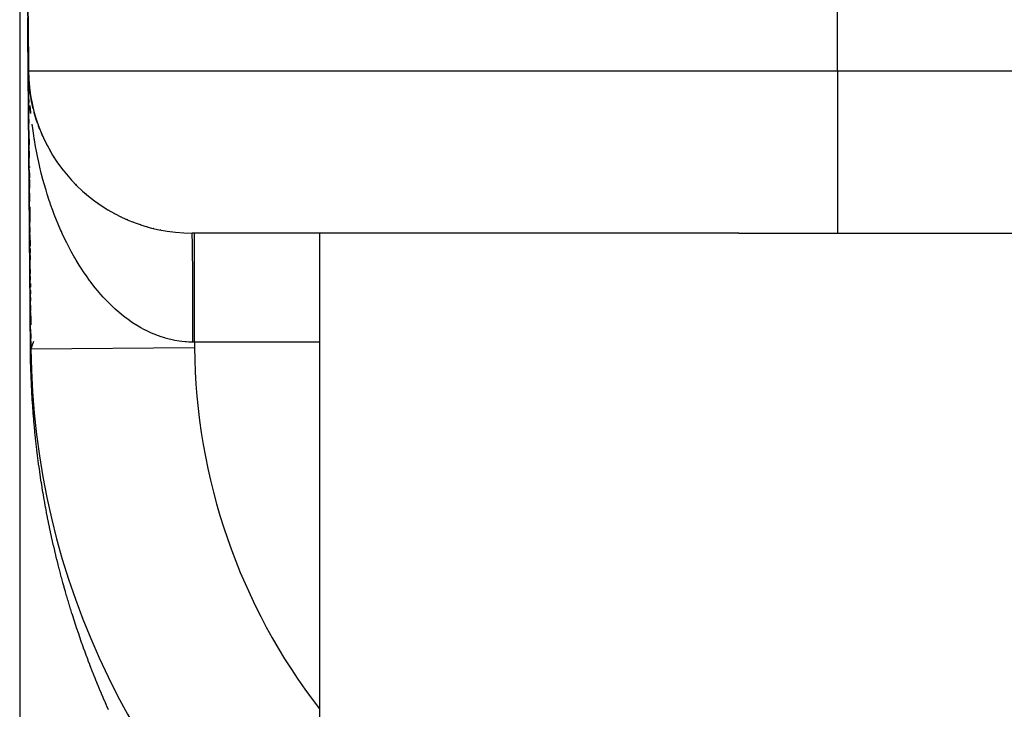
# Model space of a CAD drawing. Extents: x 24 to 1748, y -1113 to 406.
# Drawn here: x 45 to 63, y -666 to -654 of the extents above; entities that cross this region are included whole.
import ezdxf

# ---------------------------------------------------------------- set-up
doc = ezdxf.new("R2010")
doc.units = 0
doc.linetypes.add('DASHED', pattern=[11.05, 8.7, -2.35])
doc.layers.get('0').update_dxf_attribs({"linetype": 'CONTINUOUS'})
doc.layers.add('NEVIDI', color=4, linetype='DASHED')

msp = doc.modelspace()

# ---------------------------------------------------------------- linework, layer by layer
at = {"color": 2}
for p, q in [((45, -636), (45.161676, -654.52618)), ((45, -636), (45, -676)), ((45, -636), (45, -676)), ((45, -636), (45, -676)), ((45, -636), (45, -676)), ((45.161676, -654.52618), (45, -636)), ((45.153773, -653.620636), (45.161833, -654.544225)), ((45.206148, -659.622171), (45.161676, -654.52618)), ((45.162427, -654.61234), (45.161676, -654.52618)), ((45.161676, -654.52618), (45.162427, -654.61234)), ((45.161676, -654.52618), (45.162427, -654.61234)), ((45.162427, -654.61234), (45.161676, -654.52618)), ((45.161676, -654.52618), (45.162427, -654.61234)), ((45.162427, -654.61234), (45.161676, -654.52618)), ((45.161676, -654.52618), (45.162427, -654.61234)), ((45.162427, -654.61234), (45.161676, -654.52618)), ((45.206148, -659.622171), (45.161676, -654.52618)), ((45.16378, -654.653789), (45.161676, -654.52618)), ((45.161883, -654.549911), (45.162427, -654.61234)), ((45.162157, -654.581344), (45.162897, -654.6662)), ((45.162157, -654.581344), (45.162897, -654.6662)), ((45.164062, -654.799619), (45.163189, -654.699651)), ((45.163189, -654.699651), (45.164062, -654.799619)), ((45.163189, -654.699651), (45.164062, -654.799619)), ((45.164062, -654.799619), (45.163189, -654.699651)), ((45.163189, -654.699651), (45.164062, -654.799619)), ((45.164062, -654.799619), (45.163189, -654.699651)), ((45.163189, -654.699651), (45.164062, -654.799619)), ((45.164062, -654.799619), (45.163189, -654.699651)), ((45.16626, -654.73825), (45.164154, -654.66654)), ((45.165603, -654.655575), (45.165522, -654.654101)), ((45.165526, -654.654191), (45.165603, -654.655575)), ((45.165719, -654.657929), (45.165603, -654.655575)), ((45.175106, -654.784676), (45.165603, -654.655575)), ((45.165603, -654.655575), (45.165719, -654.657929)), ((45.165829, -654.660283), (45.165719, -654.657929)), ((45.175526, -654.789362), (45.165719, -654.657929)), ((45.175106, -654.784676), (45.165719, -654.657929)), ((45.165719, -654.657929), (45.165829, -654.660283)), ((45.165934, -654.662637), (45.165829, -654.660283)), ((45.175315, -654.785993), (45.165829, -654.660283)), ((45.175526, -654.789362), (45.165829, -654.660283)), ((45.165829, -654.660283), (45.165934, -654.662637)), ((45.166033, -654.664991), (45.165934, -654.662637)), ((45.175302, -654.785883), (45.165934, -654.662637)), ((45.165934, -654.662637), (45.166033, -654.664991)), ((45.166127, -654.667346), (45.166033, -654.664991)), ((45.166033, -654.664991), (45.166127, -654.667346)), ((45.166215, -654.669701), (45.166127, -654.667346)), ((45.166127, -654.667346), (45.166215, -654.669701)), ((45.165278, -654.938978), (45.164223, -654.818083)), ((45.164223, -654.818083), (45.165278, -654.938978)), ((45.164223, -654.818083), (45.165278, -654.938978)), ((45.165278, -654.938978), (45.164223, -654.818083)), ((45.164223, -654.818083), (45.165278, -654.938978)), ((45.165278, -654.938978), (45.164223, -654.818083)), ((45.164223, -654.818083), (45.165278, -654.938978)), ((45.165278, -654.938978), (45.164223, -654.818083)), ((45.175106, -654.784676), (45.174824, -654.781786)), ((45.174838, -654.781933), (45.175106, -654.784676)), ((45.17935, -654.824077), (45.175106, -654.784676)), ((45.175526, -654.789362), (45.175106, -654.784676)), ((45.188556, -654.899564), (45.175106, -654.784676)), ((45.188556, -654.899564), (45.175106, -654.784676)), ((45.179351, -654.824081), (45.175106, -654.784676)), ((45.188556, -654.899564), (45.175106, -654.784676)), ((45.179351, -654.824081), (45.175106, -654.784676)), ((45.175106, -654.784676), (45.175526, -654.789362)), ((45.188542, -654.899564), (45.175526, -654.789362)), ((45.175526, -654.789362), (45.175923, -654.794049)), ((45.175923, -654.794049), (45.175526, -654.789362)), ((45.188611, -654.899564), (45.175526, -654.789362)), ((45.175923, -654.794049), (45.175526, -654.789362)), ((45.188611, -654.899564), (45.175526, -654.789362)), ((45.188542, -654.899564), (45.175526, -654.789362)), ((45.175526, -654.789362), (45.175923, -654.794049)), ((45.175923, -654.794049), (45.175526, -654.789362)), ((45.188611, -654.899564), (45.175526, -654.789362)), ((45.188542, -654.899564), (45.175526, -654.789362)), ((45.175526, -654.789362), (45.175923, -654.794049)), ((45.210729, -655.041017), (45.190157, -654.913238)), ((45.166241, -655.049311), (45.166785, -655.111724)), ((45.166786, -655.111733), (45.166241, -655.049311)), ((45.166241, -655.049311), (45.166786, -655.111733)), ((45.166241, -655.049311), (45.166786, -655.111733)), ((45.166786, -655.111733), (45.166241, -655.049311)), ((45.166241, -655.049311), (45.166786, -655.111733)), ((45.166786, -655.111733), (45.166241, -655.049311)), ((45.166241, -655.049311), (45.166786, -655.111733)), ((45.166786, -655.111733), (45.166241, -655.049311)), ((45.166241, -655.049311), (45.166785, -655.111724)), ((45.210729, -655.041017), (45.209727, -655.035417)), ((45.224455, -655.111069), (45.210729, -655.041017)), ((45.2123, -655.050224), (45.210729, -655.041017)), ((45.236792, -655.167769), (45.210729, -655.041017)), ((45.224496, -655.111265), (45.210729, -655.041017)), ((45.224496, -655.111265), (45.210729, -655.041017)), ((45.236792, -655.167769), (45.2123, -655.050224)), ((45.16733, -655.174154), (45.168389, -655.295455)), ((45.16842, -655.298997), (45.16733, -655.174154)), ((45.16733, -655.174154), (45.16842, -655.298997)), ((45.16733, -655.174154), (45.16842, -655.298997)), ((45.16842, -655.298997), (45.16733, -655.174154)), ((45.16733, -655.174154), (45.16842, -655.298997)), ((45.16842, -655.298997), (45.16733, -655.174154)), ((45.16733, -655.174154), (45.16842, -655.298997)), ((45.16842, -655.298997), (45.16733, -655.174154)), ((45.16733, -655.174154), (45.168389, -655.295455)), ((45.236792, -655.167769), (45.235269, -655.160917)), ((45.239202, -655.179126), (45.236792, -655.167769)), ((45.249516, -655.218448), (45.236792, -655.167769)), ((45.236792, -655.167769), (45.239202, -655.179126)), ((45.267964, -655.292008), (45.266131, -655.285166)), ((45.169443, -655.416206), (45.170054, -655.486255)), ((45.170054, -655.486263), (45.169443, -655.416206)), ((45.169443, -655.416206), (45.170054, -655.486263)), ((45.169443, -655.416206), (45.170054, -655.486263)), ((45.170054, -655.486263), (45.169443, -655.416206)), ((45.169443, -655.416206), (45.170054, -655.486263)), ((45.170054, -655.486263), (45.169443, -655.416206)), ((45.169443, -655.416206), (45.170054, -655.486263)), ((45.170054, -655.486263), (45.169443, -655.416206)), ((45.169443, -655.416206), (45.170054, -655.486255)), ((45.287304, -655.359446), (45.268297, -655.293252)), ((45.271709, -655.30666), (45.268297, -655.293252)), ((45.305166, -655.417233), (45.268297, -655.293252)), ((45.305166, -655.417233), (45.268297, -655.293252)), ((45.2873, -655.359431), (45.268297, -655.293252)), ((45.305166, -655.417233), (45.268297, -655.293252)), ((45.2873, -655.359431), (45.268297, -655.293252)), ((45.305166, -655.417233), (45.302296, -655.408076)), ((45.326574, -655.481247), (45.305166, -655.417233)), ((45.309731, -655.432575), (45.305166, -655.417233)), ((45.326526, -655.48111), (45.305166, -655.417233)), ((45.326526, -655.48111), (45.305166, -655.417233)), ((45.347322, -655.539477), (45.343626, -655.529195)), ((45.371002, -655.601262), (45.347322, -655.539477)), ((45.370989, -655.60123), (45.347322, -655.539477)), ((45.370989, -655.60123), (45.347322, -655.539477)), ((45.172616, -655.779846), (45.17345, -655.875396)), ((45.172616, -655.779846), (45.17345, -655.875396)), ((45.424409, -655.728262), (45.399259, -655.670292)), ((45.424408, -655.728259), (45.399259, -655.670292)), ((45.424408, -655.728259), (45.399259, -655.670292)), ((45.447174, -655.777825), (45.441664, -655.765763)), ((45.174503, -655.996019), (45.174957, -656.048126)), ((45.174503, -655.996019), (45.174957, -656.048126)), ((45.504673, -655.893478), (45.498119, -655.880608)), ((45.567055, -656.006498), (45.559467, -655.993019)), ((45.175502, -656.110575), (45.174748, -656.024153)), ((45.174748, -656.024153), (45.175502, -656.110575)), ((45.174748, -656.024153), (45.175502, -656.110575)), ((45.175502, -656.110575), (45.174748, -656.024153)), ((45.174748, -656.024153), (45.175502, -656.110575)), ((45.175502, -656.110575), (45.174748, -656.024153)), ((45.174748, -656.024153), (45.175502, -656.110575)), ((45.175502, -656.110575), (45.174748, -656.024153)), ((45.634196, -656.116675), (45.625539, -656.102683)), ((45.176973, -656.279044), (45.177137, -656.297913)), ((45.176973, -656.279044), (45.177137, -656.297913)), ((45.780292, -656.32504), (45.771416, -656.313065)), ((45.177975, -656.393902), (45.178773, -656.485301)), ((45.178227, -656.422836), (45.177975, -656.393902)), ((45.177975, -656.393902), (45.178227, -656.422836)), ((45.177975, -656.393902), (45.178227, -656.422836)), ((45.178227, -656.422836), (45.177975, -656.393902)), ((45.177975, -656.393902), (45.178227, -656.422836)), ((45.178227, -656.422836), (45.177975, -656.393902)), ((45.177975, -656.393902), (45.178227, -656.422836)), ((45.178227, -656.422836), (45.177975, -656.393902)), ((45.177975, -656.393902), (45.178773, -656.485301)), ((45.180408, -656.672726), (45.179057, -656.517914)), ((45.179057, -656.517914), (45.180408, -656.672726)), ((45.179057, -656.517914), (45.180408, -656.672726)), ((45.180408, -656.672726), (45.179057, -656.517914)), ((45.179057, -656.517914), (45.180408, -656.672726)), ((45.180408, -656.672726), (45.179057, -656.517914)), ((45.179057, -656.517914), (45.180408, -656.672726)), ((45.180408, -656.672726), (45.179057, -656.517914)), ((45.86282, -656.428078), (45.850949, -656.413392)), ((46.036297, -656.617875), (46.022472, -656.603401)), ((46.022472, -656.603402), (46.036297, -656.617875)), ((46.036297, -656.617875), (46.022484, -656.603414)), ((46.036297, -656.617875), (46.022484, -656.603414)), ((46.022486, -656.603416), (46.036297, -656.617875)), ((46.022486, -656.603416), (46.036297, -656.617875)), ((46.128847, -656.706895), (46.114196, -656.692782)), ((45.182347, -656.894928), (45.181232, -656.767152)), ((45.181232, -656.767152), (45.182347, -656.894928)), ((45.181232, -656.767152), (45.182347, -656.894928)), ((45.182347, -656.894928), (45.181232, -656.767152)), ((45.181232, -656.767152), (45.182347, -656.894928)), ((45.182347, -656.894928), (45.181232, -656.767152)), ((45.181232, -656.767152), (45.182347, -656.894928)), ((45.182347, -656.894928), (45.181232, -656.767152)), ((45.182129, -656.86992), (45.18259, -656.922709)), ((45.182129, -656.86992), (45.18259, -656.922709)), ((46.225021, -656.791782), (46.209654, -656.77817)), ((46.32462, -656.872398), (46.308647, -656.859387)), ((45.183424, -657.018346), (45.183681, -657.047736)), ((45.185864, -657.297901), (45.183424, -657.018346)), ((45.183424, -657.018346), (45.185864, -657.297901)), ((45.183424, -657.018346), (45.185864, -657.297901)), ((45.185864, -657.297901), (45.183424, -657.018346)), ((45.183424, -657.018346), (45.185864, -657.297901)), ((45.185864, -657.297901), (45.183424, -657.018346)), ((45.183424, -657.018346), (45.185864, -657.297901)), ((45.185864, -657.297901), (45.183424, -657.018346)), ((45.183424, -657.018346), (45.183681, -657.047736)), ((46.427442, -656.948606), (46.411002, -656.936297)), ((46.533286, -657.020269), (46.516552, -657.008774)), ((46.641944, -657.08726), (46.625085, -657.076673)), ((45.1846, -657.153045), (45.185528, -657.259361)), ((45.1846, -657.153045), (45.185528, -657.259361)), ((46.753197, -657.149486), (46.736404, -657.139873)), ((46.86683, -657.206859), (46.850374, -657.198293)), ((46.982624, -657.259291), (46.966764, -657.25181)), ((45.186734, -657.397627), (45.187502, -657.485615)), ((45.187502, -657.485615), (45.186734, -657.397627)), ((45.186734, -657.397627), (45.187502, -657.485615)), ((45.186734, -657.397627), (45.187502, -657.485615)), ((45.187502, -657.485615), (45.186734, -657.397627)), ((45.186734, -657.397627), (45.187502, -657.485615)), ((45.187502, -657.485615), (45.186734, -657.397627)), ((45.186734, -657.397627), (45.187502, -657.485615)), ((45.187502, -657.485615), (45.186734, -657.397627)), ((45.186734, -657.397627), (45.187502, -657.485615)), ((47.100363, -657.306698), (47.085209, -657.300262)), ((47.21983, -657.349022), (47.205614, -657.343618)), ((47.340809, -657.386214), (47.327888, -657.381838)), ((47.46092, -657.417579), (47.451601, -657.414782)), ((47.58646, -657.445038), (47.576576, -657.442413)), ((45.189688, -657.736045), (45.187846, -657.52497)), ((45.187846, -657.52497), (45.189688, -657.736045)), ((45.187846, -657.52497), (45.189688, -657.736045)), ((45.189688, -657.736045), (45.187846, -657.52497)), ((45.187846, -657.52497), (45.189688, -657.736045)), ((45.189688, -657.736045), (45.187846, -657.52497)), ((45.187846, -657.52497), (45.189688, -657.736045)), ((45.189688, -657.736045), (45.187846, -657.52497)), ((45.188806, -657.634994), (45.188959, -657.652548)), ((45.188806, -657.634994), (45.188959, -657.652548)), ((58.189879, -657.5), (48.161561, -657.5)), ((50.5, -657.5), (50.5, -672.5)), ((50.5, -657.5), (50.5, -672.5)), ((58.189879, -657.5), (66.429352, -657.5)), ((45.190781, -657.861329), (45.190077, -657.780648)), ((45.190077, -657.780648), (45.190781, -657.861329)), ((45.190077, -657.780648), (45.190781, -657.861329)), ((45.190781, -657.861329), (45.190077, -657.780648)), ((45.190077, -657.780648), (45.190781, -657.861329)), ((45.190781, -657.861329), (45.190077, -657.780648)), ((45.190077, -657.780648), (45.190781, -657.861329)), ((45.190781, -657.861329), (45.190077, -657.780648)), ((45.191199, -657.909272), (45.191875, -657.986659)), ((45.191199, -657.909272), (45.191875, -657.986659)), ((45.194064, -658.237495), (45.193454, -658.167583)), ((45.193454, -658.167583), (45.194064, -658.237495)), ((45.193454, -658.167583), (45.194064, -658.237495)), ((45.194064, -658.237495), (45.193454, -658.167583)), ((45.193454, -658.167583), (45.194064, -658.237495)), ((45.194064, -658.237495), (45.193454, -658.167583)), ((45.193454, -658.167583), (45.194064, -658.237495)), ((45.194064, -658.237495), (45.193454, -658.167583)), ((45.195159, -658.362999), (45.194586, -658.297343)), ((45.194586, -658.297343), (45.195159, -658.362999)), ((45.194586, -658.297343), (45.195159, -658.362999)), ((45.195159, -658.362999), (45.194586, -658.297343)), ((45.194586, -658.297343), (45.195159, -658.362999)), ((45.195159, -658.362999), (45.194586, -658.297343)), ((45.194586, -658.297343), (45.195159, -658.362999)), ((45.195159, -658.362999), (45.194586, -658.297343)), ((45.195707, -658.425775), (45.196255, -658.488568)), ((45.196255, -658.488568), (45.195707, -658.425775)), ((45.195707, -658.425775), (45.196255, -658.488568)), ((45.195707, -658.425775), (45.196255, -658.488568)), ((45.196255, -658.488568), (45.195707, -658.425775)), ((45.195707, -658.425775), (45.196255, -658.488568)), ((45.196255, -658.488568), (45.195707, -658.425775)), ((45.195707, -658.425775), (45.196255, -658.488568)), ((45.196255, -658.488568), (45.195707, -658.425775)), ((45.195707, -658.425775), (45.196255, -658.488568)), ((45.196803, -658.551377), (45.197351, -658.614203)), ((45.197351, -658.614203), (45.196803, -658.551377)), ((45.196803, -658.551377), (45.197351, -658.614203)), ((45.196803, -658.551377), (45.197351, -658.614203)), ((45.197351, -658.614203), (45.196803, -658.551377)), ((45.196803, -658.551377), (45.197351, -658.614203)), ((45.197351, -658.614203), (45.196803, -658.551377)), ((45.196803, -658.551377), (45.197351, -658.614203)), ((45.197351, -658.614203), (45.196803, -658.551377)), ((45.196803, -658.551377), (45.197351, -658.614203)), ((45.1979, -658.677048), (45.198448, -658.73991)), ((45.198448, -658.73991), (45.1979, -658.677048)), ((45.1979, -658.677048), (45.198448, -658.73991)), ((45.1979, -658.677048), (45.198448, -658.73991)), ((45.198448, -658.73991), (45.1979, -658.677048)), ((45.1979, -658.677048), (45.198448, -658.73991)), ((45.198448, -658.73991), (45.1979, -658.677048)), ((45.1979, -658.677048), (45.198448, -658.73991)), ((45.198448, -658.73991), (45.1979, -658.677048)), ((45.1979, -658.677048), (45.198448, -658.73991)), ((45.19915, -658.820343), (45.199546, -658.86569)), ((45.200095, -658.928612), (45.19915, -658.820343)), ((45.19915, -658.820343), (45.200095, -658.928612)), ((45.19915, -658.820343), (45.200095, -658.928612)), ((45.200095, -658.928612), (45.19915, -658.820343)), ((45.19915, -658.820343), (45.200095, -658.928612)), ((45.200095, -658.928612), (45.19915, -658.820343)), ((45.19915, -658.820343), (45.200095, -658.928612)), ((45.200095, -658.928612), (45.19915, -658.820343)), ((45.19915, -658.820343), (45.199546, -658.86569)), ((45.200299, -658.952029), (45.201412, -659.079495)), ((45.201194, -659.054513), (45.200299, -658.952029)), ((45.200299, -658.952029), (45.201194, -659.054513)), ((45.200299, -658.952029), (45.201194, -659.054513)), ((45.201194, -659.054513), (45.200299, -658.952029)), ((45.200299, -658.952029), (45.201194, -659.054513)), ((45.201194, -659.054513), (45.200299, -658.952029)), ((45.200299, -658.952029), (45.201194, -659.054513)), ((45.201194, -659.054513), (45.200299, -658.952029)), ((45.200299, -658.952029), (45.201412, -659.079495)), ((45.202293, -659.180498), (45.201451, -659.084033)), ((45.201451, -659.084033), (45.202293, -659.180498)), ((45.201451, -659.084033), (45.202293, -659.180498)), ((45.202293, -659.180498), (45.201451, -659.084033)), ((45.201451, -659.084033), (45.202293, -659.180498)), ((45.202293, -659.180498), (45.201451, -659.084033)), ((45.201451, -659.084033), (45.202293, -659.180498)), ((45.202293, -659.180498), (45.201451, -659.084033)), ((45.20372, -659.344017), (45.204494, -659.432739)), ((45.20372, -659.344017), (45.204494, -659.432739)), ((45.204494, -659.432739), (45.20377, -659.349776)), ((45.20377, -659.349776), (45.204494, -659.432739)), ((45.20377, -659.349776), (45.204494, -659.432739)), ((45.204494, -659.432739), (45.20377, -659.349776)), ((45.20377, -659.349776), (45.204494, -659.432739)), ((45.204494, -659.432739), (45.20377, -659.349776)), ((45.20377, -659.349776), (45.204494, -659.432739)), ((45.204494, -659.432739), (45.20377, -659.349776)), ((45.2061, -659.616742), (45.204933, -659.483035)), ((45.204933, -659.483035), (45.2061, -659.616742)), ((45.204933, -659.483035), (45.2061, -659.616742)), ((45.2061, -659.616742), (45.204933, -659.483035)), ((45.204933, -659.483035), (45.2061, -659.616742)), ((45.2061, -659.616742), (45.204933, -659.483035)), ((45.204933, -659.483035), (45.2061, -659.616742)), ((45.2061, -659.616742), (45.204933, -659.483035)), ((45.206148, -659.622171), (45.207174, -659.622163))]:
    msp.add_line(p, q, dxfattribs=at)
for centre, radius, end in [((48.161561, -654.5), 3, 270), ((59.205614, -659.5), 14, 231.482902)]:
    msp.add_arc(centre, radius, 180.5, end, dxfattribs=at)
at = {"layer": 'NEVIDI', "color": 7, "linetype": 'CONTINUOUS'}
for p, q in [((60, -654.52618), (60, -636)), ((45.148172, -653.666596), (45.147233, -653.554676)), ((45.148172, -653.666596), (45.147831, -653.625998)), ((45.148193, -653.669128), (45.148172, -653.666596)), ((45.149138, -653.781676), (45.148193, -653.669128)), ((45.149155, -653.783795), (45.149138, -653.781676)), ((45.150101, -653.896466), (45.149155, -653.783795)), ((45.150123, -653.899096), (45.150101, -653.896466)), ((45.150316, -653.922182), (45.150123, -653.899096)), ((45.151027, -654.006901), (45.150316, -653.922182)), ((45.151073, -654.012434), (45.15075, -653.973887)), ((45.151073, -654.012434), (45.151027, -654.006901)), ((45.151092, -654.014647), (45.151073, -654.012434)), ((45.152046, -654.128304), (45.151092, -654.014647)), ((45.152068, -654.130955), (45.152046, -654.128304)), ((45.153023, -654.244789), (45.152068, -654.130955)), ((45.153023, -654.244789), (45.152711, -654.207585)), ((45.153045, -654.247472), (45.153023, -654.244789)), ((45.153165, -654.261727), (45.153045, -654.247472)), ((45.153879, -654.346891), (45.153165, -654.261727)), ((45.154002, -654.361492), (45.153879, -654.346891)), ((45.154025, -654.364197), (45.154002, -654.361492)), ((45.154985, -654.478703), (45.154025, -654.364197)), ((45.155008, -654.481378), (45.154985, -654.478703)), ((45.155973, -654.596411), (45.155008, -654.481378)), ((45.161676, -654.52618), (60, -654.52618)), ((60, -654.52618), (80.5, -654.52618)), ((60, -654.52618), (60, -657.5)), ((45.155995, -654.599114), (45.155973, -654.596411)), ((45.156028, -654.603042), (45.155995, -654.599114)), ((45.156746, -654.688643), (45.156028, -654.603042)), ((45.156962, -654.714374), (45.156746, -654.688643)), ((45.156985, -654.717055), (45.156962, -654.714374)), ((45.157956, -654.832806), (45.156985, -654.717055)), ((45.171648, -654.865889), (45.16626, -654.73825)), ((45.157978, -654.835513), (45.157956, -654.832806)), ((45.158185, -654.860169), (45.157978, -654.835513)), ((45.158906, -654.946093), (45.158185, -654.860169)), ((45.158954, -654.951852), (45.158906, -654.946093)), ((45.158976, -654.95447), (45.158954, -654.951852)), ((45.159953, -655.0709), (45.158976, -654.95447)), ((45.159976, -655.073632), (45.159953, -655.0709)), ((45.160958, -655.190638), (45.159976, -655.073632)), ((45.160981, -655.193381), (45.160958, -655.190638)), ((45.161074, -655.204501), (45.160981, -655.193381)), ((45.161798, -655.290847), (45.161074, -655.204501)), ((45.203753, -655.289825), (45.191783, -655.162279)), ((45.161966, -655.310793), (45.161789, -655.289772)), ((45.161966, -655.310793), (45.161798, -655.290847)), ((45.161989, -655.313564), (45.161966, -655.310793)), ((45.162976, -655.431197), (45.161989, -655.313564)), ((45.162999, -655.433949), (45.162976, -655.431197)), ((45.16325, -655.463853), (45.162999, -655.433949)), ((45.163977, -655.550511), (45.16325, -655.463853)), ((45.205846, -655.309407), (45.203753, -655.289825)), ((45.163991, -655.552244), (45.163977, -655.550511)), ((45.16401, -655.554555), (45.163991, -655.552244)), ((45.165006, -655.673201), (45.16401, -655.554555)), ((45.238952, -655.583056), (45.227847, -655.49973)), ((45.25737, -655.708638), (45.238952, -655.583056)), ((45.165029, -655.675965), (45.165006, -655.673201)), ((45.166026, -655.794793), (45.165029, -655.675965)), ((45.166049, -655.797576), (45.166026, -655.794793)), ((45.166163, -655.811101), (45.166049, -655.797576)), ((45.166893, -655.898167), (45.166163, -655.811101)), ((45.267582, -655.772862), (45.25737, -655.708638)), ((45.270563, -655.79099), (45.267582, -655.772862)), ((45.292107, -655.914886), (45.270563, -655.79099)), ((45.167052, -655.917058), (45.166893, -655.898167)), ((45.167075, -655.919837), (45.167052, -655.917058)), ((45.168077, -656.039325), (45.167075, -655.919837)), ((45.307421, -655.996448), (45.292107, -655.914886)), ((45.332116, -656.118789), (45.307421, -655.996448)), ((45.168101, -656.042138), (45.168077, -656.039325)), ((45.168356, -656.072602), (45.168101, -656.042138)), ((45.169089, -656.15997), (45.168356, -656.072602)), ((45.169108, -656.162196), (45.169082, -656.159085)), ((45.169108, -656.162196), (45.169089, -656.15997)), ((45.169131, -656.164978), (45.169108, -656.162196)), ((45.170142, -656.285432), (45.169131, -656.164978)), ((45.349482, -656.19913), (45.332116, -656.118789)), ((45.170165, -656.288227), (45.170142, -656.285432)), ((45.171181, -656.409268), (45.170165, -656.288227)), ((45.377268, -656.319572), (45.349482, -656.19913)), ((45.390265, -656.372937), (45.377268, -656.319572)), ((45.396633, -656.39846), (45.390265, -656.372937)), ((45.171205, -656.412104), (45.171181, -656.409268)), ((45.171293, -656.422665), (45.171205, -656.412104)), ((45.172029, -656.510427), (45.171293, -656.422665)), ((45.172221, -656.533315), (45.172029, -656.510427)), ((45.172245, -656.536176), (45.172221, -656.533315)), ((45.173269, -656.65814), (45.172245, -656.536176)), ((45.427484, -656.516862), (45.396633, -656.39846)), ((45.448888, -656.594433), (45.427484, -656.516862)), ((45.173288, -656.660443), (45.173269, -656.65814)), ((45.173504, -656.68624), (45.173288, -656.660443)), ((45.174243, -656.774292), (45.173504, -656.68624)), ((45.482741, -656.710519), (45.448888, -656.594433)), ((45.506033, -656.786236), (45.482741, -656.710519)), ((45.174313, -656.782639), (45.174243, -656.774292)), ((45.174337, -656.785421), (45.174313, -656.782639)), ((45.175364, -656.907853), (45.174337, -656.785421)), ((45.176421, -657.033913), (45.17491, -656.853747)), ((45.175388, -656.910728), (45.175364, -656.907853)), ((45.176421, -657.033913), (45.175388, -656.910728)), ((45.542792, -656.899702), (45.506033, -656.786236)), ((45.55696, -656.941647), (45.542792, -656.899702)), ((45.176441, -657.036227), (45.176421, -657.033913)), ((45.176464, -657.039018), (45.176441, -657.036227)), ((45.177206, -657.127449), (45.176464, -657.039018)), ((45.568, -656.973695), (45.55696, -656.941647)), ((45.607606, -657.084397), (45.568, -656.973695)), ((45.634727, -657.156665), (45.607606, -657.084397)), ((45.177477, -657.159687), (45.177206, -657.127449)), ((45.177501, -657.162566), (45.177477, -657.159687)), ((45.178538, -657.286207), (45.177501, -657.162566)), ((45.677152, -657.264554), (45.634727, -657.156665)), ((45.706062, -657.334791), (45.677152, -657.264554)), ((45.178563, -657.289111), (45.178538, -657.286207)), ((45.178692, -657.304591), (45.178563, -657.289111)), ((45.179437, -657.393301), (45.178692, -657.304591)), ((45.179602, -657.412954), (45.179437, -657.393301)), ((45.179626, -657.415845), (45.179602, -657.412954)), ((45.180669, -657.540184), (45.179626, -657.415845)), ((45.751186, -657.43962), (45.706062, -657.334791)), ((45.765029, -657.47069), (45.751186, -657.43962)), ((45.180694, -657.543089), (45.180669, -657.540184)), ((45.180928, -657.570996), (45.180694, -657.543089)), ((45.181674, -657.659981), (45.180928, -657.570996)), ((45.781811, -657.50771), (45.765029, -657.47069)), ((45.82951, -657.609274), (45.781811, -657.50771)), ((45.861983, -657.675509), (45.82951, -657.609274)), ((48.162017, -657.500684), (48.161712, -657.500074)), ((48.162469, -657.502707), (48.162017, -657.500684)), ((48.162774, -657.504836), (48.162469, -657.502707)), ((48.162815, -657.505172), (48.162774, -657.504836)), ((48.162884, -657.505753), (48.162815, -657.505172)), ((48.163224, -657.509096), (48.162884, -657.505753)), ((48.163527, -657.512733), (48.163224, -657.509096)), ((48.163977, -657.519244), (48.163527, -657.512733)), ((48.164278, -657.524382), (48.163977, -657.519244)), ((48.16436, -657.525884), (48.164278, -657.524382)), ((48.164428, -657.527157), (48.16436, -657.525884)), ((48.164724, -657.533116), (48.164428, -657.527157)), ((48.165022, -657.539716), (48.164724, -657.533116)), ((48.165466, -657.550696), (48.165022, -657.539716)), ((48.165761, -657.558772), (48.165466, -657.550696)), ((48.165884, -657.562316), (48.165761, -657.558772)), ((48.165949, -657.564231), (48.165884, -657.562316)), ((48.166198, -657.57188), (48.165949, -657.564231)), ((48.166492, -657.581482), (48.166198, -657.57188)), ((48.166923, -657.596736), (48.166492, -657.581482)), ((48.167213, -657.607789), (48.166923, -657.596736)), ((48.167372, -657.61411), (48.167213, -657.607789)), ((48.167437, -657.616752), (48.167372, -657.61411)), ((48.167639, -657.625187), (48.167437, -657.616752)), ((48.167924, -657.637674), (48.167639, -657.625187)), ((48.168343, -657.657177), (48.167924, -657.637674)), ((48.205195, -657.641613), (48.205196, -657.614121)), ((48.205196, -657.504622), (48.205196, -657.5)), ((48.205196, -657.505172), (48.205196, -657.504622)), ((48.205196, -657.515899), (48.205196, -657.505172)), ((48.205196, -657.524654), (48.205196, -657.515899)), ((48.205196, -657.525887), (48.205196, -657.524654)), ((48.205196, -657.560393), (48.205196, -657.525887)), ((48.205196, -657.562322), (48.205196, -657.560393)), ((48.205196, -657.56338), (48.205196, -657.562322)), ((48.205196, -657.611519), (48.205196, -657.56338)), ((48.205196, -657.614121), (48.205196, -657.611519)), ((45.181742, -657.668007), (45.181674, -657.659981)), ((45.181766, -657.670874), (45.181742, -657.668007)), ((45.18282, -657.796473), (45.181766, -657.670874)), ((45.18284, -657.798845), (45.182489, -657.75704)), ((45.18284, -657.798845), (45.18282, -657.796473)), ((45.183895, -657.924538), (45.18284, -657.798845)), ((45.912158, -657.773564), (45.861983, -657.675509)), ((45.946302, -657.837506), (45.912158, -657.773564)), ((48.168623, -657.671046), (48.168343, -657.657177)), ((48.168814, -657.680901), (48.168623, -657.671046)), ((48.168876, -657.684175), (48.168814, -657.680901)), ((48.169034, -657.692632), (48.168876, -657.684175)), ((48.169309, -657.707894), (48.169034, -657.692632)), ((48.169711, -657.731508), (48.169309, -657.707894)), ((48.169979, -657.748044), (48.169711, -657.731508)), ((48.1702, -657.762202), (48.169979, -657.748044)), ((48.170258, -657.766014), (48.1702, -657.762202)), ((48.170373, -657.773705), (48.170258, -657.766014)), ((48.170634, -657.791515), (48.170373, -657.773705)), ((48.171018, -657.819122), (48.170634, -657.791515)), ((48.205195, -657.677704), (48.205195, -657.641613)), ((48.205195, -657.680918), (48.205195, -657.677704)), ((48.205195, -657.749454), (48.205195, -657.680918)), ((48.205195, -657.758358), (48.205195, -657.749454)), ((48.205195, -657.762227), (48.205195, -657.758358)), ((48.205195, -657.852799), (48.205195, -657.762227)), ((45.183919, -657.927476), (45.183895, -657.924538)), ((45.184977, -658.053541), (45.183919, -657.927476)), ((45.998943, -657.931981), (45.946302, -657.837506)), ((46.011338, -657.953537), (45.998943, -657.931981)), ((46.034655, -657.993406), (46.011338, -657.953537)), ((46.089798, -658.084298), (46.034655, -657.993406)), ((48.171272, -657.838211), (48.171018, -657.819122)), ((48.171515, -657.857229), (48.171272, -657.838211)), ((48.171572, -657.861759), (48.171515, -657.857229)), ((48.171644, -657.86759), (48.171572, -657.861759)), ((48.171892, -657.888087), (48.171644, -657.86759)), ((48.172253, -657.919302), (48.171892, -657.888087)), ((48.172492, -657.940927), (48.172253, -657.919302)), ((48.172753, -657.965356), (48.172492, -657.940927)), ((48.172805, -657.970398), (48.172753, -657.965356)), ((48.172842, -657.973932), (48.172805, -657.970398)), ((48.173073, -657.996817), (48.172842, -657.973932)), ((48.173409, -658.031452), (48.173073, -657.996817)), ((48.205195, -657.857263), (48.205195, -657.852799)), ((48.205195, -657.88512), (48.205195, -657.857263)), ((48.205196, -657.960321), (48.205195, -657.88512)), ((48.205196, -657.9654), (48.205196, -657.960321)), ((48.205196, -658.046492), (48.205196, -657.9654)), ((45.185002, -658.056503), (45.184977, -658.053541)), ((45.186061, -658.182747), (45.185002, -658.056503)), ((46.126882, -658.142878), (46.089798, -658.084298)), ((46.184326, -658.229827), (46.126882, -658.142878)), ((48.173632, -658.055468), (48.173409, -658.031452)), ((48.173902, -658.085733), (48.173632, -658.055468)), ((48.17395, -658.09129), (48.173902, -658.085733)), ((48.173953, -658.091678), (48.17395, -658.09129)), ((48.174167, -658.116726), (48.173953, -658.091678)), ((48.174475, -658.154565), (48.174167, -658.116726)), ((48.174678, -658.180704), (48.174475, -658.154565)), ((48.205196, -658.080251), (48.205196, -658.046492)), ((48.205196, -658.085786), (48.205196, -658.080251)), ((48.205196, -658.211427), (48.205196, -658.085786)), ((45.186086, -658.185714), (45.186061, -658.182747)), ((45.186171, -658.195771), (45.186086, -658.185714)), ((45.186923, -658.285378), (45.186171, -658.195771)), ((45.187149, -658.312336), (45.186923, -658.285378)), ((45.187174, -658.315267), (45.187149, -658.312336)), ((45.188242, -658.442551), (45.187174, -658.315267)), ((46.222839, -658.285677), (46.184326, -658.229827)), ((46.282287, -658.368266), (46.222839, -658.285677)), ((48.174953, -658.217371), (48.174678, -658.180704)), ((48.174972, -658.220103), (48.174953, -658.217371)), ((48.174997, -658.223471), (48.174972, -658.220103)), ((48.175166, -658.247147), (48.174997, -658.223471)), ((48.175445, -658.288045), (48.175166, -658.247147)), ((48.175627, -658.316), (48.175445, -658.288045)), ((48.175889, -658.358008), (48.175627, -658.316)), ((48.175896, -658.35913), (48.175889, -658.358008)), ((48.175935, -658.365584), (48.175896, -658.35913)), ((48.205196, -658.217436), (48.205196, -658.211427)), ((48.205196, -658.230928), (48.205196, -658.217436)), ((48.205196, -658.352711), (48.205196, -658.230928)), ((48.205196, -658.359206), (48.205196, -658.352711)), ((48.205196, -658.435544), (48.205196, -658.359206)), ((45.188267, -658.445538), (45.188242, -658.442551)), ((45.188429, -658.464853), (45.188267, -658.445538)), ((45.189183, -658.554719), (45.188429, -658.464853)), ((46.291789, -658.381075), (46.282287, -658.368266)), ((46.322296, -658.421499), (46.291789, -658.381075)), ((46.383897, -658.499967), (46.322296, -658.421499)), ((46.425091, -658.550192), (46.383897, -658.499967)), ((48.176062, -658.386908), (48.175935, -658.365584)), ((48.176309, -658.430389), (48.176062, -658.386908)), ((48.176469, -658.460089), (48.176309, -658.430389)), ((48.176699, -658.504667), (48.176469, -658.460089)), ((48.176725, -658.509902), (48.176699, -658.504667)), ((48.176759, -658.516725), (48.176725, -658.509902)), ((48.176848, -658.535077), (48.176759, -658.516725)), ((48.177062, -658.580969), (48.176848, -658.535077)), ((48.205196, -658.503328), (48.205196, -658.435544)), ((48.205196, -658.50999), (48.205196, -658.503328)), ((48.205196, -658.65711), (48.205196, -658.50999)), ((45.189337, -658.573036), (45.189183, -658.554719)), ((45.189362, -658.57599), (45.189337, -658.573036)), ((45.190436, -658.703962), (45.189362, -658.57599)), ((45.190461, -658.706957), (45.190436, -658.703962)), ((45.190694, -658.734707), (45.190461, -658.706957)), ((46.488422, -658.624072), (46.425091, -658.550192)), ((46.531068, -658.671632), (46.488422, -658.624072)), ((46.596119, -658.740923), (46.531068, -658.671632)), ((48.177199, -658.611992), (48.177062, -658.580969)), ((48.177395, -658.658759), (48.177199, -658.611992)), ((48.177435, -658.668678), (48.177395, -658.658759)), ((48.177463, -658.675746), (48.177435, -658.668678)), ((48.177521, -658.690594), (48.177463, -658.675746)), ((48.177698, -658.738309), (48.177521, -658.690594)), ((48.205195, -658.82665), (48.205196, -658.668778)), ((48.205196, -658.66165), (48.205196, -658.65711)), ((48.205196, -658.668778), (48.205196, -658.66165)), ((45.191451, -658.824828), (45.190694, -658.734707)), ((45.19154, -658.835481), (45.191451, -658.824828)), ((45.191561, -658.837988), (45.19154, -658.835481)), ((45.192646, -658.967254), (45.191561, -658.837988)), ((46.601979, -658.746978), (46.596119, -658.740923)), ((46.640014, -658.785534), (46.601979, -658.746978)), ((46.706823, -658.850236), (46.640014, -658.785534)), ((46.751731, -658.89163), (46.706823, -658.850236)), ((46.820125, -658.951541), (46.751731, -658.89163)), ((48.177812, -658.770707), (48.177698, -658.738309)), ((48.177971, -658.819243), (48.177812, -658.770707)), ((48.178017, -658.833973), (48.177971, -658.819243)), ((48.17804, -658.841391), (48.178017, -658.833973)), ((48.178072, -658.852036), (48.17804, -658.841391)), ((48.178213, -658.901338), (48.178072, -658.852036)), ((48.178302, -658.934781), (48.178213, -658.901338)), ((48.205195, -658.834085), (48.205195, -658.82665)), ((48.205195, -658.892155), (48.205195, -658.834085)), ((48.205195, -658.997206), (48.205195, -658.892155)), ((45.192667, -658.969684), (45.192646, -658.967254)), ((45.192966, -659.005321), (45.192667, -658.969684)), ((45.193725, -659.095691), (45.192966, -659.005321)), ((46.866017, -658.989684), (46.820125, -658.951541)), ((46.935886, -659.044684), (46.866017, -658.989684)), ((46.936994, -659.045528), (46.935886, -659.044684)), ((46.982662, -659.079488), (46.936994, -659.045528)), ((47.053906, -659.129476), (46.982662, -659.079488)), ((48.178424, -658.984624), (48.178302, -658.934781)), ((48.178469, -659.004515), (48.178424, -658.984624)), ((48.178486, -659.012118), (48.178469, -659.004515)), ((48.1785, -659.018661), (48.178486, -659.012118)), ((48.178603, -659.068973), (48.1785, -659.018661)), ((48.178666, -659.103212), (48.178603, -659.068973)), ((48.205195, -659.004639), (48.205195, -658.997206)), ((48.205195, -659.136792), (48.205195, -659.004639)), ((45.193754, -659.099157), (45.193725, -659.095691)), ((45.193778, -659.102045), (45.193754, -659.099157)), ((45.194868, -659.231912), (45.193778, -659.102045)), ((45.194889, -659.234354), (45.194868, -659.231912)), ((45.19598, -659.364253), (45.194889, -659.234354)), ((47.101455, -659.160857), (47.053906, -659.129476)), ((47.173779, -659.205635), (47.101455, -659.160857)), ((47.222157, -659.233652), (47.173779, -659.205635)), ((47.291448, -659.271155), (47.222157, -659.233652)), ((48.17875, -659.15404), (48.178666, -659.103212)), ((48.178787, -659.179138), (48.17875, -659.15404)), ((48.178797, -659.186822), (48.178787, -659.179138)), ((48.1788, -659.188552), (48.178797, -659.186822)), ((48.178864, -659.239892), (48.1788, -659.188552)), ((48.178901, -659.274547), (48.178864, -659.239892)), ((48.205195, -659.171533), (48.205195, -659.136792)), ((48.205195, -659.179273), (48.205195, -659.171533)), ((48.205195, -659.348501), (48.205195, -659.179273)), ((45.196005, -659.367295), (45.19598, -659.364253)), ((45.197099, -659.497595), (45.196005, -659.367295)), ((47.29569, -659.273353), (47.291448, -659.271155)), ((47.344536, -659.297845), (47.29569, -659.273353)), ((47.419021, -659.332369), (47.344536, -659.297845)), ((47.468541, -659.353468), (47.419021, -659.332369)), ((47.543806, -659.38275), (47.468541, -659.353468)), ((47.59373, -659.400342), (47.543806, -659.38275)), ((47.65966, -659.421362), (47.59373, -659.400342)), ((47.669659, -659.424331), (47.65966, -659.421362)), ((47.719928, -659.438389), (47.669659, -659.424331)), ((47.796323, -659.456988), (47.719928, -659.438389)), ((48.178947, -659.326127), (48.178901, -659.274547)), ((48.178968, -659.356202), (48.178947, -659.326127)), ((48.178971, -659.361019), (48.178968, -659.356202)), ((48.178972, -659.364061), (48.178971, -659.361019)), ((48.178996, -659.412662), (48.178972, -659.364061)), ((48.179007, -659.447645), (48.178996, -659.412662)), ((48.205195, -659.356347), (48.205195, -659.348501)), ((48.205195, -659.387289), (48.205195, -659.356347)), ((48.205195, -659.5), (48.205195, -659.387289)), ((45.197125, -659.500642), (45.197099, -659.497595)), ((45.198226, -659.631732), (45.197125, -659.500642)), ((45.204487, -659.630275), (45.259795, -659.483035)), ((45.205829, -659.625816), (45.206056, -659.624206)), ((45.206056, -659.624206), (45.206107, -659.623588)), ((45.207174, -659.622163), (48.206033, -659.595992)), ((47.847009, -659.467492), (47.796323, -659.456988)), ((47.9237, -659.4806), (47.847009, -659.467492)), ((47.974506, -659.487434), (47.9237, -659.4806)), ((48.036095, -659.493729), (47.974506, -659.487434)), ((48.05147, -659.494959), (48.036095, -659.493729)), ((48.102517, -659.498059), (48.05147, -659.494959)), ((48.179014, -659.499848), (48.102517, -659.498059)), ((48.179013, -659.499573), (48.179007, -659.447645)), ((48.179013, -659.499848), (48.179013, -659.499573)), ((48.189396, -659.499908), (48.179014, -659.499848)), ((48.192105, -659.499924), (48.189396, -659.499908)), ((48.203217, -659.499988), (48.192105, -659.499924)), ((48.205196, -659.5), (48.203217, -659.499988)), ((48.205196, -659.5), (48.206033, -659.595992)), ((50.5, -659.5), (48.205196, -659.5)), ((45.198246, -659.634191), (45.198226, -659.631732)), ((45.198292, -659.639625), (45.198663, -659.639211)), ((45.198564, -659.668989), (45.198292, -659.639625)), ((45.198719, -659.683606), (45.198564, -659.668989)), ((45.198663, -659.639211), (45.200024, -659.637596)), ((45.200876, -659.824821), (45.198719, -659.683606)), ((45.200024, -659.637596), (45.200511, -659.636977)), ((45.200511, -659.636977), (45.201683, -659.635362)), ((45.200511, -659.636977), (45.201683, -659.635362)), ((45.201683, -659.635362), (45.202098, -659.634742)), ((45.201683, -659.635362), (45.202098, -659.634742)), ((45.202098, -659.634742), (45.203081, -659.633129)), ((45.203081, -659.633129), (45.203423, -659.632509)), ((45.203423, -659.632509), (45.204051, -659.631259)), ((45.204051, -659.631259), (45.204218, -659.630896)), ((45.204218, -659.630896), (45.204221, -659.630889)), ((45.204221, -659.630889), (45.204487, -659.630275)), ((45.204487, -659.630275), (45.205092, -659.628664)), ((45.205092, -659.628664), (45.205289, -659.628045)), ((45.205289, -659.628045), (45.205705, -659.626434)), ((45.205705, -659.626434), (45.205829, -659.625816)), ((45.201158, -659.83897), (45.200876, -659.824821)), ((45.204515, -659.975978), (45.201158, -659.83897)), ((45.204913, -659.989695), (45.204515, -659.975978)), ((45.20937, -660.122846), (45.204913, -659.989695)), ((45.209888, -660.136501), (45.20937, -660.122846)), ((45.215365, -660.266353), (45.209888, -660.136501)), ((45.215966, -660.2793), (45.215365, -660.266353)), ((45.222303, -660.404633), (45.215966, -660.2793)), ((45.222972, -660.416861), (45.222303, -660.404633)), ((45.230081, -660.537851), (45.222972, -660.416861)), ((45.230774, -660.548887), (45.230081, -660.537851)), ((45.238554, -660.665593), (45.230774, -660.548887)), ((45.239308, -660.67628), (45.238554, -660.665593)), ((45.247705, -660.789193), (45.239308, -660.67628)), ((45.248526, -660.799705), (45.247705, -660.789193)), ((45.257493, -660.909366), (45.248526, -660.799705)), ((45.258388, -660.919847), (45.257493, -660.909366)), ((45.267865, -661.026422), (45.258388, -660.919847)), ((45.268831, -661.03687), (45.267865, -661.026422)), ((45.278791, -661.140675), (45.268831, -661.03687)), ((45.279801, -661.150828), (45.278791, -661.140675)), ((45.290175, -661.251725), (45.279801, -661.150828)), ((45.291227, -661.261634), (45.290175, -661.251725)), ((45.302011, -661.360053), (45.291227, -661.261634)), ((45.303105, -661.369744), (45.302011, -661.360053)), ((45.314286, -661.466035), (45.303105, -661.369744)), ((45.315418, -661.475526), (45.314286, -661.466035)), ((45.326964, -661.569745), (45.315418, -661.475526)), ((45.328157, -661.579238), (45.326964, -661.569745)), ((45.340075, -661.67171), (45.328157, -661.579238)), ((45.341307, -661.681046), (45.340075, -661.67171)), ((45.353595, -661.771982), (45.341307, -661.681046)), ((45.354865, -661.781172), (45.353595, -661.771982)), ((45.367524, -661.870758), (45.354865, -661.781172)), ((45.368831, -661.879814), (45.367524, -661.870758)), ((45.381834, -661.968061), (45.368831, -661.879814)), ((45.383172, -661.976959), (45.381834, -661.968061)), ((45.396559, -662.064283), (45.383172, -661.976959)), ((45.397912, -662.072938), (45.396559, -662.064283)), ((45.411667, -662.159313), (45.397912, -662.072938)), ((45.413053, -662.167854), (45.411667, -662.159313)), ((45.427144, -662.253165), (45.413053, -662.167854)), ((45.428567, -662.261625), (45.427144, -662.253165)), ((45.443008, -662.346036), (45.428567, -662.261625)), ((45.444456, -662.35436), (45.443008, -662.346036)), ((45.459252, -662.437977), (45.444456, -662.35436)), ((45.460742, -662.446259), (45.459252, -662.437977)), ((45.475872, -662.529025), (45.460742, -662.446259)), ((45.477395, -662.537225), (45.475872, -662.529025)), ((45.483866, -662.571815), (45.477395, -662.537225)), ((45.492874, -662.619299), (45.483866, -662.571815)), ((45.49443, -662.627429), (45.492874, -662.619299)), ((45.510224, -662.708703), (45.49443, -662.627429)), ((45.511847, -662.716935), (45.510224, -662.708703)), ((45.527963, -662.797521), (45.511847, -662.716935)), ((45.529622, -662.8057), (45.527963, -662.797521)), ((45.546083, -662.885748), (45.529622, -662.8057)), ((45.547777, -662.893875), (45.546083, -662.885748)), ((45.564577, -662.973383), (45.547777, -662.893875)), ((45.566307, -662.981464), (45.564577, -662.973383)), ((45.58344, -663.060439), (45.566307, -662.981464)), ((45.585204, -663.068467), (45.58344, -663.060439)), ((45.602658, -663.146895), (45.585204, -663.068467)), ((45.604459, -663.154887), (45.602658, -663.146895)), ((45.622263, -663.232923), (45.604459, -663.154887)), ((45.624093, -663.24085), (45.622263, -663.232923)), ((45.642236, -663.318459), (45.624093, -663.24085)), ((45.644101, -663.326347), (45.642236, -663.318459)), ((45.662565, -663.403483), (45.644101, -663.326347)), ((45.66447, -663.411348), (45.662565, -663.403483)), ((45.683245, -663.487998), (45.66447, -663.411348)), ((45.685189, -663.495844), (45.683245, -663.487998)), ((45.704294, -663.572105), (45.685189, -663.495844)), ((45.706257, -663.579855), (45.704294, -663.572105)), ((45.725675, -663.655692), (45.706257, -663.579855)), ((45.72767, -663.663401), (45.725675, -663.655692)), ((45.747413, -663.738881), (45.72767, -663.663401)), ((45.749441, -663.746552), (45.747413, -663.738881)), ((45.769522, -663.821734), (45.749441, -663.746552)), ((45.77157, -663.829322), (45.769522, -663.821734)), ((45.79195, -663.904073), (45.77157, -663.829322)), ((45.794043, -663.911672), (45.79195, -663.904073)), ((45.814738, -663.986058), (45.794043, -663.911672)), ((45.816862, -663.993619), (45.814738, -663.986058)), ((45.837911, -664.067794), (45.816862, -663.993619)), ((45.840026, -664.075176), (45.837911, -664.067794)), ((45.861392, -664.149019), (45.840026, -664.075176)), ((45.863536, -664.156357), (45.861392, -664.149019)), ((45.885217, -664.229873), (45.863536, -664.156357)), ((45.887391, -664.237177), (45.885217, -664.229873)), ((45.909388, -664.31038), (45.887391, -664.237177)), ((45.911592, -664.317647), (45.909388, -664.31038)), ((45.933925, -664.39061), (45.911592, -664.317647)), ((45.936159, -664.397844), (45.933925, -664.39061)), ((45.958809, -664.470511), (45.936159, -664.397844)), ((45.961072, -664.477707), (45.958809, -664.470511)), ((45.984052, -664.550129), (45.961072, -664.477707)), ((45.986312, -664.557189), (45.984052, -664.550129)), ((46.009595, -664.629288), (45.986312, -664.557189)), ((46.011929, -664.636453), (46.009595, -664.629288)), ((46.035529, -664.708285), (46.011929, -664.636453)), ((46.037892, -664.715415), (46.035529, -664.708285)), ((46.061805, -664.786972), (46.037892, -664.715415)), ((46.064201, -664.794083), (46.061805, -664.786972)), ((46.088416, -664.865345), (46.064201, -664.794083)), ((46.090856, -664.872467), (46.088416, -664.865345)), ((46.115398, -664.943514), (46.090856, -664.872467)), ((46.117857, -664.950576), (46.115398, -664.943514)), ((46.142693, -665.021325), (46.117857, -664.950576)), ((46.145233, -665.028503), (46.142693, -665.021325)), ((46.170366, -665.098965), (46.145233, -665.028503)), ((46.172942, -665.106131), (46.170366, -665.098965)), ((46.198384, -665.176348), (46.172942, -665.106131)), ((46.20098, -665.183458), (46.198384, -665.176348)), ((46.226775, -665.253551), (46.20098, -665.183458)), ((46.229365, -665.260534), (46.226775, -665.253551)), ((46.255461, -665.330365), (46.229365, -665.260534)), ((46.25813, -665.337452), (46.255461, -665.330365)), ((46.284536, -665.407049), (46.25813, -665.337452)), ((46.287245, -665.414134), (46.284536, -665.407049)), ((46.31396, -665.483499), (46.287245, -665.414134)), ((46.316707, -665.490577), (46.31396, -665.483499)), ((46.343707, -665.559651), (46.316707, -665.490577)), ((46.346516, -665.566786), (46.343707, -665.559651)), ((46.37387, -665.635747), (46.346516, -665.566786)), ((46.376674, -665.642764), (46.37387, -665.635747)), ((46.404343, -665.71152), (46.376674, -665.642764)), ((46.407179, -665.718516), (46.404343, -665.71152)), ((46.435161, -665.787059), (46.407179, -665.718516)), ((46.438032, -665.794043), (46.435161, -665.787059)), ((46.466309, -665.862335), (46.438032, -665.794043)), ((46.469234, -665.869349), (46.466309, -665.862335)), ((46.497852, -665.9375), (46.469234, -665.869349)), ((46.500784, -665.944435), (46.497852, -665.9375)), ((46.529749, -666.012461), (46.500784, -665.944435)), ((46.532717, -666.019382), (46.529749, -666.012461)), ((46.561978, -666.087162), (46.532717, -666.019382)), ((46.564985, -666.094082), (46.561978, -666.087162)), ((46.594554, -666.161647), (46.564985, -666.094082)), ((46.597592, -666.168543), (46.594554, -666.161647)), ((46.627516, -666.236004), (46.597592, -666.168543))]:
    msp.add_line(p, q, dxfattribs=at)
msp.add_arc((59.205614, -659.5), 11, 180.5, 217.663959, dxfattribs=at)

doc.saveas('drawing.dxf')
